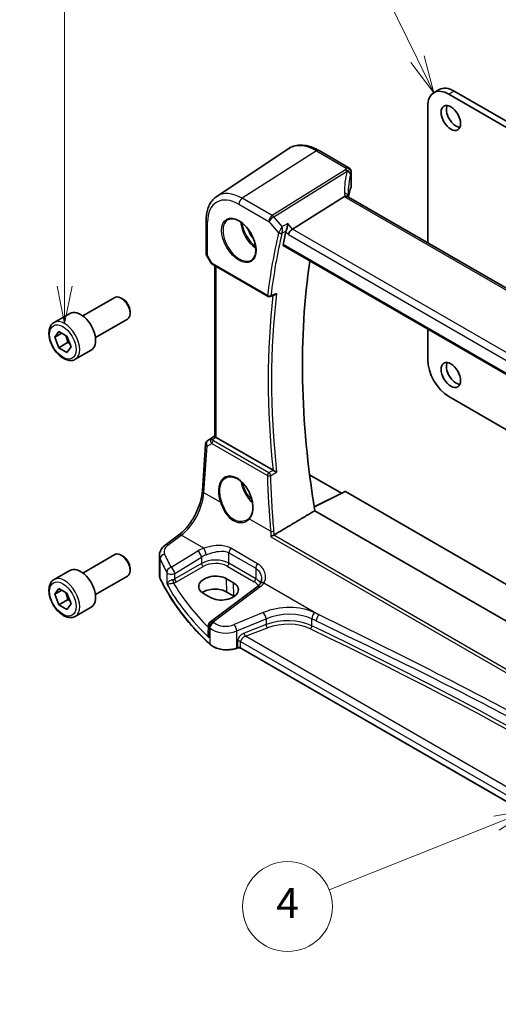
# Model space of a CAD drawing. Units: millimetres. Extents: x 89 to 6385, y 109 to 1233.
# Drawn here: x 697 to 793, y 369 to 566 of the extents above; entities that cross this region are included whole.
import ezdxf

# ---------------------------------------------------------------- set-up
doc = ezdxf.new("R2010")
doc.units = ezdxf.units.MM
for name, color, linetype, lineweight in [('Symbol (TK)', 100, 'Continuous', 18), ('Visible (ISO)', 7, 'Continuous', 35), ('Visible Narrow (ISO)', 7, 'Continuous', 25)]:
    doc.layers.add(name, color=color, linetype=linetype, lineweight=lineweight)
doc.styles.add('Note Text (TK2)', font='txt')

# ---------------------------------------------------------------- blocks, each defined once
blk = doc.blocks.new('バルーン1')
at = {"layer": 'Symbol (TK)', "color": 100}
for p, q in [((243.905, 157.546), (234.78, 176.171)), ((245.005, 155.301), (244.354, 157.766)), ((243.456, 157.326), (245.005, 155.301)), ((243.905, 157.546), (245.005, 155.301))]:
    blk.add_line(p, q, dxfattribs=at)
at = {"layer": 'Symbol (TK)'}
blk.add_circle((233.465, 178.855), 3, dxfattribs=at)
at = {"layer": 'Symbol (TK)', "color": 7, "insert": (233.465, 178.832), "char_height": 2, "attachment_point": 5, "style": 'Note Text (TK2)'}
blk.add_mtext('1', dxfattribs=at)
blk = doc.blocks.new('バルーン4')
at = {"layer": 'Symbol (TK)', "color": 100}
for p, q in [((220.372, 142.399), (220.372, 167.278)), ((219.872, 142.399), (220.372, 139.899)), ((220.372, 142.399), (220.372, 139.899)), ((220.372, 139.899), (220.872, 142.399))]:
    blk.add_line(p, q, dxfattribs=at)
at = {"layer": 'Symbol (TK)'}
blk.add_circle((220.372, 170.278), 3, dxfattribs=at)
at = {"layer": 'Symbol (TK)', "color": 7, "insert": (220.372, 170.272), "char_height": 2, "attachment_point": 5, "style": 'Note Text (TK2)'}
blk.add_mtext('6', dxfattribs=at)
blk = doc.blocks.new('バルーン6')
at = {"layer": 'Symbol (TK)', "color": 100}
for p, q in [((251.499, 107.497), (248.992, 107.035)), ((249.177, 106.571), (251.499, 107.497)), ((249.362, 106.106), (251.499, 107.497)), ((249.177, 106.571), (238.021, 102.118))]:
    blk.add_line(p, q, dxfattribs=at)
at = {"layer": 'Symbol (TK)'}
blk.add_circle((235.24, 101.009), 3, dxfattribs=at)
at = {"layer": 'Symbol (TK)', "color": 7, "insert": (235.24, 100.991), "char_height": 2, "attachment_point": 5, "style": 'Note Text (TK2)'}
blk.add_mtext('4', dxfattribs=at)

msp = doc.modelspace()

# ---------------------------------------------------------------- linework, layer by layer
at = {"layer": 'Visible (ISO)'}
for p, q in [((781.3472, 551.5444), (780.2865, 550.932)), ((938.2136, 461.1877), (783.2865, 550.6349)), ((939.2743, 461.8), (784.3472, 551.2472)), ((779.0439, 548.1854), (779.0439, 520.8722)), ((736.8179, 530.185), (751.0969, 539.6989)), ((763.2601, 535.9144), (757.3053, 539.3524)), ((763.7601, 535.0484), (763.7601, 532.2126)), ((751.9924, 523.6487), (762.4024, 530.1343)), ((898.4905, 451.9097), (763.1984, 530.0206)), ((734.7013, 525.4033), (734.7013, 518.7835)), ((750.1488, 520.3237), (887.7131, 440.9009)), ((734.8353, 518.2835), (735.6179, 516.9279)), ((736.0191, 516.5505), (747.099, 510.1535)), ((736.4135, 482.195), (736.4135, 516.3228)), ((747.5352, 510.1225), (748.4426, 510.4866)), ((710.0391, 506.2516), (716.4589, 509.958)), ((718.0559, 509.6339), (717.7089, 509.8342)), ((704.2636, 504.9378), (707.4456, 506.775)), ((719.4766, 507.1731), (719.4766, 506.7723)), ((712.5391, 501.9214), (718.9589, 505.6279)), ((704.4021, 501.9959), (705.2186, 503.1575)), ((705.8163, 502.8124), (704.4021, 501.9959)), ((705.2186, 503.1575), (706.8516, 502.2147)), ((779.0439, 503.6412), (779.0439, 497.4809)), ((705.2186, 499.8915), (704.4021, 501.9959)), ((706.9864, 500.9121), (705.2186, 499.8915)), ((706.8516, 502.2147), (707.6681, 500.1103)), ((706.8516, 498.9487), (705.2186, 499.8915)), ((707.6681, 500.1103), (706.8516, 498.9487)), ((708.5136, 497.5766), (711.6956, 499.4137)), ((783.2865, 490.1325), (889.4339, 428.8482)), ((735.0374, 481.3431), (736.4135, 482.2618)), ((748.0951, 475.3817), (736.7064, 481.957)), ((733.9573, 471.2876), (734.595, 480.5799)), ((755.4191, 474.4327), (761.7778, 470.7616)), ((762.4954, 471.12), (756.3352, 468.0434)), ((762.5918, 471.1081), (858.286, 415.859)), ((889.1798, 390.6604), (756.4574, 467.2877)), ((726.5128, 460.3976), (729.1787, 462.3912)), ((710.0391, 454.8123), (716.4589, 458.5187)), ((718.0559, 458.1946), (717.7089, 458.3949)), ((725.3411, 454.3967), (725.3411, 458.2975)), ((704.2636, 453.4985), (707.4456, 455.3357)), ((719.4766, 455.7338), (719.4766, 455.3331)), ((712.5391, 450.4822), (718.9589, 454.1886)), ((740.1929, 452.8554), (738.7786, 453.6719)), ((704.4021, 450.5566), (705.2186, 451.7182)), ((705.8163, 451.3731), (704.4021, 450.5566)), ((705.2186, 451.7182), (706.8516, 450.7754)), ((744.9212, 452.0613), (735.5761, 445.0728)), ((705.2186, 448.4522), (704.4021, 450.5566)), ((706.9864, 449.4728), (705.2186, 448.4522)), ((706.8516, 450.7754), (707.6681, 448.671)), ((734.165, 450.729), (735.5792, 449.9125)), ((740.2748, 450.1944), (738.8605, 451.0109)), ((706.8516, 447.5094), (705.2186, 448.4522)), ((707.6681, 448.671), (706.8516, 447.5094)), ((708.5136, 446.1373), (711.6956, 447.9744)), ((735.175, 444.272), (735.175, 442.8124)), ((740.9718, 439.7909), (740.8226, 439.7411)), ((865.0485, 368.5011), (741.6536, 439.7432))]:
    msp.add_line(p, q, dxfattribs=at)
for centre, radius, start, end in [((762.7601, 535.0484), 1, 0, 60), ((735.7013, 518.7835), 1, 180, 210), ((747.349, 510.5865), 0.5, 240, 291.866568), ((735.5927, 480.5114), 1, 123.72965, 176.07356), ((736.175, 444.272), 1, 126.78998, 180)]:
    msp.add_arc(centre, radius, start, end, dxfattribs=at)
for centre, major_axis, ratio, start_param, end_param in [((783.2865, 545.7359), (-3, 5.1962), 0.57735027, 5.49778714, 7.06858347), ((784.3472, 546.3482), (-3, 5.1962), 0.57735027, 5.49778714, 6.28318531), ((784.7361, 546.4911), (1.375, -2.3816), 0.57735027, 3.53755322, 5.88722474), ((783.1083, 529.5007), (19.9965, 0.6268), 0.59713441, 2.87307127, 3.04421449), ((762.7601, 532.1924), (-0.9998, -0.0313), 0.59713441, 2.87307127, 3.12287743), ((784.5715, 526.6409), (-19.5687, 11.3044), 0.77995516, 0.42332973, 0.44371317), ((865.7175, 425.0271), (-83.6343, 144.8589), 0.57735027, 0.55146881, 0.57336212), ((751.8627, 522.9509), (0.6441, 0.7798), 0.43116621, 0.91019597, 2.42863242), ((871.7279, 428.4972), (-83.2625, 144.2149), 0.57735027, 0.62561563, 0.99101756), ((717.7089, 507.793), (-1.25, 2.1651), 0.57735027, 3.14159265, 6.28318531), ((718.0559, 507.9933), (-1.0046, 1.7401), 0.57735027, 3.92699082, 5.49778714), ((709.5706, 503.0943), (-2.125, 3.6806), 0.57735027, 3.14159265, 6.28318531), ((783.2865, 495.0314), (3, -5.1962), 0.57735027, 3.92699082, 5.49778714), ((784.7361, 495.0519), (1.375, -2.3816), 0.57735027, 3.53755322, 5.88722474), ((737.4135, 482.4367), (-0.9987, -0.083), 0.6252357, 0.66468856, 0.73345339), ((762.5919, 470.9446), (-0.1001, 0.1734), 0.5766475, 5.49839613, 6.24832118), ((717.7089, 456.3537), (-1.25, 2.1651), 0.57735027, 3.14159265, 6.28318531), ((718.0559, 456.554), (-1.0046, 1.7401), 0.57735027, 3.92699082, 5.49778714), ((709.5706, 451.6551), (-2.125, 3.6806), 0.57735027, 3.14159265, 6.28318531), ((736.4718, 452.2004), (3.261, 0.1563), 0.60672803, 0.75632678, 3.89791944), ((736.476, 449.6342), (-3.3722, 0), 0.57735027, 3.92699082, 5.577744), ((737.886, 451.3839), (-3.261, -0.1563), 0.60672803, 0.75632678, 3.89791944), ((737.8902, 448.8177), (-3.3722, 0), 0.57735027, 3.89806051, 3.92699082)]:
    msp.add_ellipse(centre, major_axis=major_axis, ratio=ratio, start_param=start_param, end_param=end_param, dxfattribs=at)
for centre in [(783.6754, 545.8788), (783.6754, 494.4395)]:
    msp.add_ellipse(centre, major_axis=(-1.375, 2.3816), ratio=0.57735027, dxfattribs=at)
for points, knots in [([(757.3053, 539.3524), (756.8786, 539.5988), (756.4468, 539.8076), (755.5803, 540.1418), (755.1455, 540.2672), (754.281, 540.4255), (753.8512, 540.4584), (753.0092, 540.4215), (752.5969, 540.3516), (751.8112, 540.104), (751.4381, 539.9262), (751.0969, 539.6989)], [1.570796327, 1.570796327, 1.570796327, 1.570796327, 1.735289236, 1.735289236, 1.899782145, 1.899782145, 2.064275055, 2.064275055, 2.228767964, 2.228767964, 2.393260874, 2.393260874, 2.393260874, 2.393260874]), ([(736.8179, 530.185), (736.5339, 529.9957), (736.2743, 529.7693), (735.8147, 529.2567), (735.6145, 528.9707), (735.2753, 528.3535), (735.136, 528.0224), (734.9157, 527.3253), (734.8346, 526.9594), (734.7274, 526.2001), (734.7013, 525.8069), (734.7013, 525.4033)], [2.393260874, 2.393260874, 2.393260874, 2.393260874, 2.54292723, 2.54292723, 2.692593586, 2.692593586, 2.842259942, 2.842259942, 2.991926298, 2.991926298, 3.141592654, 3.141592654, 3.141592654, 3.141592654]), ([(763.1043, 530.0873), (763.0928, 530.0979), (763.0804, 530.108), (763.0042, 530.1621), (762.9239, 530.1907), (762.7352, 530.2126), (762.6288, 530.2052), (762.5165, 530.1803)], [-0.0841410976, -0.0841410976, -0.0841410976, -0.0841410976, -0.0762139606, -0.0762139606, -0.0382614641, -0.0382614641, 0, 0, 0, 0]), ([(763.1984, 530.0206), (763.1893, 530.0259), (763.1808, 530.031), (763.1648, 530.0411), (763.1575, 530.046), (763.1438, 530.0555), (763.1375, 530.0601), (763.1261, 530.0687), (763.121, 530.0729), (763.1118, 530.0805), (763.1078, 530.0841), (763.1043, 530.0873)], [0, 0, 0, 0, 0.043586558, 0.043586558, 0.087173116, 0.087173116, 0.130759674, 0.130759674, 0.174346232, 0.174346232, 0.21793279, 0.21793279, 0.21793279, 0.21793279]), ([(763.1607, 530.044), (763.153, 530.0671), (763.1463, 530.0897), (763.1345, 530.135), (763.1295, 530.1577), (763.1215, 530.2012), (763.1185, 530.222), (763.1144, 530.2618), (763.1132, 530.2806), (763.1128, 530.2984)], [-1.218444244, -1.218444244, -1.218444244, -1.218444244, -1.148242852, -1.148242852, -1.073260176, -1.073260176, -0.9982775, -0.9982775, -0.923294824, -0.923294824, -0.923294824, -0.923294824]), ([(739.1065, 525.5433), (739.3622, 525.6767), (739.663, 525.735), (740.3109, 525.6865), (740.6515, 525.5911), (741.3426, 525.2623), (741.6921, 525.0334), (742.3709, 524.4619), (742.7001, 524.1195), (743.3039, 523.3543), (743.5782, 522.9314), (744.0425, 522.0492), (744.2323, 521.59), (744.5078, 520.6842), (744.5937, 520.2378), (744.655, 519.4055), (744.6308, 519.0197), (744.4805, 518.3456), (744.3541, 518.0586), (744.0707, 517.6749), (743.934, 517.5466), (743.7799, 517.4487)], [3.95168604, 3.95168604, 3.95168604, 3.95168604, 4.30202145, 4.30202145, 4.6246083, 4.6246083, 4.93757234, 4.93757234, 5.25097983, 5.25097983, 5.56555189, 5.56555189, 5.88041447, 5.88041447, 6.19456055, 6.19456055, 6.50744561, 6.50744561, 6.82216596, 6.82216596, 7.04388825, 7.04388825, 7.04388825, 7.04388825]), ([(751.053, 524.7334), (751.0528, 524.7318), (751.0526, 524.7301), (751.0367, 524.6022), (751.0155, 524.4651), (750.9646, 524.1873), (750.9351, 524.0453), (750.87, 523.7718), (750.8348, 523.6392), (750.7671, 523.4172), (750.736, 523.3257), (750.7046, 523.2463)], [-0.000608789, -0.000608789, -0.000608789, -0.000608789, 0, 0, 0.046293821, 0.046293821, 0.090293671, 0.090293671, 0.131124183, 0.131124183, 0.163140509, 0.163140509, 0.163140509, 0.163140509]), ([(750.1488, 520.3237), (750.1475, 520.3245), (750.1462, 520.3253), (750.1179, 520.343), (750.0976, 520.3709), (750.0795, 520.4416), (750.0805, 520.4837), (750.0895, 520.527)], [0.0368494028, 0.0368494028, 0.0368494028, 0.0368494028, 0.0377643928, 0.0377643928, 0.0568608511, 0.0568608511, 0.0750184286, 0.0750184286, 0.0750184286, 0.0750184286]), ([(735.6179, 516.9279), (735.6393, 516.8908), (735.6626, 516.8574), (735.7114, 516.7961), (735.7368, 516.7682), (735.7894, 516.7163), (735.8164, 516.6923), (735.872, 516.6473), (735.9005, 516.6263), (735.9588, 516.5867), (735.9886, 516.5681), (736.0191, 516.5505)], [0.83221459, 0.83221459, 0.83221459, 0.83221459, 0.955310532, 0.955310532, 1.078406474, 1.078406474, 1.201502415, 1.201502415, 1.324598357, 1.324598357, 1.447694299, 1.447694299, 1.447694299, 1.447694299]), ([(748.4426, 510.4866), (748.5009, 510.51), (748.5577, 510.5426), (748.6828, 510.6336), (748.7493, 510.6978), (748.8076, 510.7699), (748.8085, 510.7711), (748.8094, 510.7722)], [-0.0475940981, -0.0475940981, -0.0475940981, -0.0475940981, -0.0274342219, -0.0274342219, 0, 0, 0.000430386, 0.000430386, 0.000430386, 0.000430386]), ([(708.5136, 497.5766), (708.2839, 497.444), (708.0241, 497.3654), (707.4641, 497.3161), (707.1628, 497.3541), (706.5246, 497.5454), (706.1875, 497.7142), (705.5266, 498.1661), (705.2037, 498.4537), (704.6122, 499.11), (704.3435, 499.4782), (703.8832, 500.259), (703.6913, 500.6713), (703.4015, 501.5048), (703.304, 501.9259), (703.2185, 502.7421), (703.231, 503.1371), (703.3806, 503.8529), (703.5148, 504.1771), (703.8649, 504.6464), (704.0507, 504.8149), (704.2636, 504.9378)], [2.35619449, 2.35619449, 2.35619449, 2.35619449, 2.61880307, 2.61880307, 2.90563775, 2.90563775, 3.23346794, 3.23346794, 3.57366566, 3.57366566, 3.91120647, 3.91120647, 4.24701158, 4.24701158, 4.58425727, 4.58425727, 4.9244062, 4.9244062, 5.25437845, 5.25437845, 5.49778714, 5.49778714, 5.49778714, 5.49778714]), ([(736.4143, 482.1945), (736.4144, 482.1862), (736.4192, 482.176), (736.4487, 482.1408), (736.488, 482.1072), (736.5803, 482.0401), (736.6181, 482.0139), (736.6594, 481.9862)], [0.0865379487, 0.0865379487, 0.0865379487, 0.0865379487, 0.1055832616, 0.1055832616, 0.1404320609, 0.1404320609, 0.1588022722, 0.1588022722, 0.1588022722, 0.1588022722]), ([(748.8094, 475.0211), (748.8085, 475.0216), (748.8076, 475.022), (748.7585, 475.0461), (748.7039, 475.0731), (748.5891, 475.1302), (748.5285, 475.1605), (748.4071, 475.2216), (748.346, 475.2525), (748.2389, 475.3071), (748.1931, 475.3305), (748.1378, 475.359), (748.1252, 475.3655), (748.1132, 475.3718)], [-0.0860083534, -0.0860083534, -0.0860083534, -0.0860083534, -0.0855815663, -0.0855815663, -0.0627358893, -0.0627358893, -0.041024355, -0.041024355, -0.0207665707, -0.0207665707, -0.0048928846, -0.0048928846, 0, 0, 0, 0]), ([(738.6981, 473.891), (738.8377, 473.9638), (738.9867, 474.0172), (739.2991, 474.0835), (739.4623, 474.097), (739.7961, 474.0835), (739.9664, 474.058), (740.3102, 473.9695), (740.4836, 473.9075), (740.8308, 473.7486), (741.0045, 473.6522), (741.3487, 473.4268), (741.5193, 473.298), (741.8531, 473.0107), (742.0165, 472.8522), (742.3318, 472.5092), (742.4838, 472.3246), (742.7723, 471.9339), (742.9088, 471.7277), (743.1626, 471.299), (743.28, 471.0764), (743.4922, 470.6206), (743.5871, 470.3874), (743.752, 469.9165), (743.8219, 469.6788), (743.9349, 469.2054), (743.978, 468.9697), (744.0364, 468.5066), (744.0517, 468.2791), (744.0545, 467.8387), (744.0419, 467.6256), (743.9898, 467.2192), (743.9502, 467.0259), (743.8453, 466.6634), (743.7799, 466.4943), (743.6541, 466.2413), (743.6004, 466.1487), (743.4846, 465.9762), (743.4223, 465.8962), (743.3563, 465.8227)], [-0.75859894, -0.75859894, -0.75859894, -0.75859894, -0.58713658, -0.58713658, -0.41819553, -0.41819553, -0.25492275, -0.25492275, -0.09583381, -0.09583381, 0.06123601, 0.06123601, 0.21764494, 0.21764494, 0.37405394, 0.37405394, 0.53072918, 0.53072918, 0.6877404, 0.6877404, 0.84506213, 0.84506213, 1.00262001, 1.00262001, 1.16031274, 1.16031274, 1.31802951, 1.31802951, 1.47567904, 1.47567904, 1.63325101, 1.63325101, 1.79094139, 1.79094139, 1.94937641, 1.94937641, 2.05042976, 2.05042976, 2.15148311, 2.15148311, 2.15148311, 2.15148311]), ([(729.1787, 462.3912), (729.6481, 462.7423), (730.1237, 463.1795), (731.0354, 464.1906), (731.4715, 464.7641), (732.2624, 465.9974), (732.6171, 466.6571), (733.2136, 468.0042), (733.4554, 468.6916), (733.8066, 470.0317), (733.9158, 470.6842), (733.9573, 471.2876)], [-1.48352986, -1.48352986, -1.48352986, -1.48352986, -1.20427718, -1.20427718, -0.9250245, -0.9250245, -0.64577182, -0.64577182, -0.36651914, -0.36651914, -0.08726646, -0.08726646, -0.08726646, -0.08726646]), ([(743.3563, 465.8227), (743.3332, 465.7971), (743.3093, 465.772), (743.2598, 465.7229), (743.2343, 465.699), (743.1817, 465.6523), (743.1546, 465.6295), (743.0991, 465.5854), (743.0705, 465.5639), (743.0121, 465.5223), (742.9822, 465.5022), (742.9517, 465.4828)], [0, 0, 0, 0, 0.0175395925, 0.0175395925, 0.0350791851, 0.0350791851, 0.0526187776, 0.0526187776, 0.0701583701, 0.0701583701, 0.0876979627, 0.0876979627, 0.0876979627, 0.0876979627]), ([(747.6383, 462.0691), (747.6391, 462.0696), (747.6399, 462.0702), (747.6812, 462.0992), (747.7276, 462.1295), (747.8273, 462.1907), (747.8806, 462.2217), (747.9939, 462.2841), (748.0541, 462.3154), (748.1537, 462.3636), (748.1926, 462.3815), (748.2299, 462.3974)], [-0.0827624405, -0.0827624405, -0.0827624405, -0.0827624405, -0.0823635026, -0.0823635026, -0.0618761886, -0.0618761886, -0.042105635, -0.042105635, -0.0219820367, -0.0219820367, -0.0088271867, -0.0088271867, -0.0088271867, -0.0088271867]), ([(725.3411, 458.2975), (725.3411, 458.4674), (725.3612, 458.6368), (725.4374, 458.9646), (725.4934, 459.123), (725.6345, 459.4237), (725.7196, 459.5659), (725.9123, 459.8328), (726.0201, 459.9576), (726.2537, 460.1901), (726.3795, 460.2979), (726.5128, 460.3976)], [0.785398163, 0.785398163, 0.785398163, 0.785398163, 0.932005821, 0.932005821, 1.078613478, 1.078613478, 1.225221135, 1.225221135, 1.371828792, 1.371828792, 1.518436449, 1.518436449, 1.518436449, 1.518436449]), ([(708.5136, 446.1373), (708.2839, 446.0047), (708.0241, 445.9262), (707.4641, 445.8768), (707.1628, 445.9148), (706.5246, 446.1061), (706.1875, 446.2749), (705.5266, 446.7268), (705.2037, 447.0144), (704.6122, 447.6708), (704.3435, 448.0389), (703.8832, 448.8198), (703.6913, 449.232), (703.4015, 450.0655), (703.304, 450.4866), (703.2185, 451.3028), (703.231, 451.6978), (703.3806, 452.4136), (703.5148, 452.7378), (703.8649, 453.2071), (704.0507, 453.3756), (704.2636, 453.4985)], [2.35619449, 2.35619449, 2.35619449, 2.35619449, 2.61880307, 2.61880307, 2.90563775, 2.90563775, 3.23346794, 3.23346794, 3.57366566, 3.57366566, 3.91120647, 3.91120647, 4.24701158, 4.24701158, 4.58425727, 4.58425727, 4.9244062, 4.9244062, 5.25437845, 5.25437845, 5.49778714, 5.49778714, 5.49778714, 5.49778714]), ([(725.3411, 454.3967), (725.3411, 454.3518), (725.3432, 454.3069), (725.3514, 454.2173), (725.3576, 454.1727), (725.374, 454.0838), (725.3842, 454.0396), (725.4086, 453.9518), (725.4228, 453.9082), (725.455, 453.8218), (725.473, 453.7791), (725.4929, 453.7368)], [3.926990817, 3.926990817, 3.926990817, 3.926990817, 3.98000988, 3.98000988, 4.033028943, 4.033028943, 4.086048007, 4.086048007, 4.13906707, 4.13906707, 4.192086133, 4.192086133, 4.192086133, 4.192086133]), ([(735.503, 440.5195), (734.6168, 441.3367), (733.772, 442.1691), (732.1685, 443.8615), (731.4097, 444.7215), (729.9808, 446.4662), (729.3107, 447.3508), (728.0615, 449.1419), (727.4824, 450.0482), (726.4174, 451.8794), (725.9314, 452.8042), (725.4929, 453.7368)], [1.796767008, 1.796767008, 1.796767008, 1.796767008, 1.855633441, 1.855633441, 1.914499874, 1.914499874, 1.973366308, 1.973366308, 2.032232741, 2.032232741, 2.091099174, 2.091099174, 2.091099174, 2.091099174]), ([(745.8044, 453.6027), (745.8044, 453.5285), (745.8001, 453.4554), (745.7832, 453.3123), (745.7706, 453.2424), (745.7377, 453.1072), (745.7173, 453.0419), (745.6693, 452.9165), (745.6417, 452.8564), (745.5795, 452.742), (745.5451, 452.6877), (745.5072, 452.6362)], [0.398728594, 0.398728594, 0.398728594, 0.398728594, 0.444125058, 0.444125058, 0.489521522, 0.489521522, 0.534917987, 0.534917987, 0.580314451, 0.580314451, 0.625710915, 0.625710915, 0.625710915, 0.625710915]), ([(745.5072, 452.6362), (745.4793, 452.5982), (745.4492, 452.56), (745.3844, 452.483), (745.3498, 452.4444), (745.2761, 452.3671), (745.237, 452.3284), (745.1543, 452.2513), (745.1107, 452.2129), (745.0192, 452.1366), (744.9712, 452.0987), (744.9212, 452.0613)], [1.232531113, 1.232531113, 1.232531113, 1.232531113, 1.28971218, 1.28971218, 1.346893248, 1.346893248, 1.404074315, 1.404074315, 1.461255382, 1.461255382, 1.518436449, 1.518436449, 1.518436449, 1.518436449]), ([(735.503, 440.5195), (735.7261, 440.3138), (735.9995, 440.1321), (736.6216, 439.8269), (736.9703, 439.7035), (737.7129, 439.5235), (738.1067, 439.467), (738.905, 439.4253), (739.3094, 439.44), (740.0931, 439.5396), (740.4724, 439.6244), (740.8226, 439.7411)], [4.4864183, 4.4864183, 4.4864183, 4.4864183, 4.79341182, 4.79341182, 5.10040535, 5.10040535, 5.40739887, 5.40739887, 5.7143924, 5.7143924, 6.02138592, 6.02138592, 6.02138592, 6.02138592]), ([(740.9718, 439.7909), (741.0133, 439.8047), (741.0594, 439.8158), (741.1566, 439.8308), (741.2076, 439.8348), (741.3096, 439.8348), (741.3606, 439.8308), (741.4578, 439.8158), (741.5039, 439.8047), (741.5868, 439.7771), (741.6235, 439.7606), (741.6536, 439.7432)], [3.40339204, 3.40339204, 3.40339204, 3.40339204, 3.66519143, 3.66519143, 3.92699082, 3.92699082, 4.1887902, 4.1887902, 4.45058959, 4.45058959, 4.71238898, 4.71238898, 4.71238898, 4.71238898])]:
    msp.add_open_spline(points, degree=3, knots=knots, dxfattribs=at)
for points, degree in [([(762.5165, 530.1803), (762.4748, 530.1711), (762.4366, 530.1557), (762.4024, 530.1343)], 3), ([(750.7046, 523.2463), (750.6861, 523.1994), (750.672, 523.1544), (750.6622, 523.1124)], 3), ([(748.0951, 475.3817), (748.1009, 475.3784), (748.1069, 475.3751), (748.1132, 475.3718)], 3), ([(748.3021, 462.4339), (752.3886, 464.8669), (756.4574, 467.2877)], 2), ([(748.2299, 462.3974), (748.2554, 462.4083), (748.2795, 462.4205), (748.3021, 462.4339)], 3)]:
    msp.add_open_spline(points, degree=degree, dxfattribs=at)
for points, weights in [([(706.5481, 502.3899), (706.8632, 501.7602), (706.9864, 500.9121)], [1.06693608051, 1.10573231101, 1]), ([(706.9864, 500.9121), (707.2204, 500.8375), (707.4163, 500.7592)], [1, 1.0307196426, 1.04923898582]), ([(706.5481, 450.9506), (706.8632, 450.321), (706.9864, 449.4728)], [1.06693608051, 1.10573231101, 1]), ([(706.9864, 449.4728), (707.2204, 449.3983), (707.4163, 449.32)], [1, 1.0307196426, 1.04923898582])]:
    msp.add_rational_spline(points, weights, degree=2, dxfattribs=at)
at = {"layer": 'Visible Narrow (ISO)'}
for p, q in [((784.3472, 551.2472), (783.2865, 550.6349)), ((756.7683, 539.2804), (741.9191, 529.8086)), ((756.7683, 539.2804), (762.7231, 535.8424)), ((762.5791, 535.4727), (747.9234, 526.342)), ((748.2392, 526.0736), (762.8949, 535.2043)), ((763.7291, 534.9057), (763.7291, 532.0643)), ((741.249, 528.6063), (747.2533, 525.1397)), ((747.9234, 526.342), (741.9191, 529.8086)), ((762.6614, 529.9486), (897.9535, 451.8377)), ((734.9942, 518.3752), (734.9942, 524.9951)), ((747.2533, 525.1397), (749.2055, 522.8856)), ((749.8938, 524.163), (748.2392, 526.0736)), ((751.9924, 523.6487), (751.053, 524.7334)), ((750.6622, 523.1124), (751.1556, 522.5427)), ((751.1556, 522.5427), (887.4251, 443.8675)), ((888.1164, 445.0574), (751.9924, 523.6487)), ((887.6804, 441.0889), (750.0895, 520.527)), ((734.9942, 518.3752), (734.8353, 518.2835)), ((735.9155, 516.7794), (734.9942, 518.3752)), ((746.9955, 510.3824), (735.9155, 516.7794)), ((736.7064, 481.957), (736.7064, 516.1537)), ((735.0564, 481.3549), (736.4135, 482.261)), ((735.6989, 481.7303), (735.0564, 481.3549)), ((736.4135, 482.2032), (735.6989, 481.7303)), ((735.9531, 481.5187), (736.6594, 481.9862)), ((747.2801, 474.8812), (736.1717, 481.2946)), ((734.2505, 470.8835), (734.8883, 480.1759)), ((734.8883, 480.1759), (735.8503, 480.738)), ((735.8503, 480.738), (746.9587, 474.3245)), ((756.3441, 467.9879), (762.5918, 471.1081)), ((737.564, 468.9705), (734.2505, 470.8835)), ((747.6024, 463.1748), (743.364, 465.6218)), ((727.0501, 460.3746), (729.7159, 462.3682)), ((734.2172, 459.7694), (729.7159, 462.3682)), ((747.6383, 462.0691), (887.1717, 381.5094)), ((887.1826, 382.173), (748.2299, 462.3974)), ((733.0334, 459.2119), (727.6922, 455.9225)), ((745.0003, 456.6794), (739.6367, 459.7761)), ((725.4809, 453.7916), (725.4809, 457.658)), ((728.423, 454.7157), (733.7642, 458.005)), ((733.7642, 458.005), (733.7642, 456.7194)), ((739.2691, 458.8477), (744.6328, 455.751)), ((739.2691, 456.7781), (739.2691, 458.8477)), ((733.7642, 456.7194), (728.423, 453.6357)), ((728.7761, 453.0242), (734.1172, 456.1079)), ((738.9341, 456.177), (744.2977, 453.0803)), ((744.6328, 453.6814), (739.2691, 456.7781)), ((744.6328, 455.751), (744.6328, 453.6814)), ((726.8044, 454.9636), (726.8044, 452.6605)), ((728.423, 453.6357), (728.423, 454.7157)), ((738.8605, 451.0109), (738.7786, 453.6719)), ((736.1133, 445.0498), (745.4584, 452.0383)), ((740.2748, 450.1944), (740.1929, 452.8554)), ((746.2512, 452.8215), (757.3151, 446.4338)), ((746.1452, 446.902), (740.2977, 444.4869)), ((740.8593, 443.2091), (746.7069, 445.6242)), ((746.7069, 445.6242), (746.7069, 444.4783)), ((755.854, 444.2508), (755.854, 445.6342)), ((735.3257, 441.858), (735.3257, 443.9671)), ((735.4691, 443.8301), (735.4691, 440.6053)), ((746.7069, 444.4783), (742.2831, 442.7926)), ((742.5516, 442.1455), (746.9754, 443.8313)), ((740.8593, 439.8309), (740.8593, 443.2091)), ((865.4249, 371.2046), (742.5516, 442.1455)), ((741.0086, 439.8806), (740.8593, 439.8309)), ((741.0086, 441.1447), (741.0086, 439.8806)), ((741.6121, 441.0988), (865.0485, 369.8328)), ((741.6121, 439.8347), (741.6121, 441.0988)), ((865.0485, 368.5687), (741.6121, 439.8347))]:
    msp.add_line(p, q, dxfattribs=at)
for centre, major_axis, ratio, start_param, end_param in [((756.7683, 530.344), (-5.4724, 9.4785), 0.57735027, 5.49778714, 6.32025169), ((756.8053, 538.4864), (0.5, 0.866), 0.57735027, 0, 0.83775804), ((762.7601, 535.0484), (0.5, 0.866), 0.57735027, 0, 0.83775804), ((783.3871, 525.8514), (-18.1029, 14.1911), 0.75001748, 0.31115287, 0.55275421), ((783.0713, 533.3037), (20.9911, 1.006), 0.60672809, 2.86271693, 2.89216311), ((762.6161, 534.6786), (0.9395, -0.3425), 0.77044377, 0.28374236, 1.88256555), ((762.6161, 534.6786), (0.5288, -0.8488), 0.53916863, 1.87411749, 2.33711808), ((762.7601, 535.0484), (0.9237, -0.383), 0.76435637, 0.31840008, 1.91590925), ((762.6161, 534.6786), (0.9664, -0.2569), 0.5848899, 0.22184704, 1.43596718), ((783.1083, 525.3258), (-16.9036, 14.3147), 0.7467598, 0.34353501, 0.56389498), ((783.1083, 532.5096), (-19.9906, -1.0088), 0.60814577, 6.0026992, 6.03214538), ((762.7601, 535.0484), (1, 0), 0.57735027, 6.03337915, 6.28318531), ((741.9191, 521.7707), (-4.9221, 8.5254), 0.57735027, 5.49778714, 6.32025169), ((762.113, 530.275), (0.9997, 0.0235), 0.54240086, 0, 1.27548062), ((764.3914, 530.3292), (-1.7241, 1.3515), 0.75001748, 0.55275421, 0.88717284), ((764.0756, 530.8507), (1.9992, 0.0958), 0.60672809, 3.69229389, 3.89792125), ((762.6984, 529.1546), (0.5, 0.866), 0.57735027, 0, 0.83775804), ((741.249, 521.3839), (-4.4228, 7.6606), 0.57735027, 5.49778714, 7.06858347), ((741.9561, 529.0146), (-0.5, -0.866), 0.57735027, 3.97935069, 5.49778714), ((747.9605, 525.548), (-0.5, -0.866), 0.57735027, 3.97935069, 5.49778714), ((747.9605, 525.548), (-0.5288, 0.8488), 0.53916863, 5.01571015, 5.47871073), ((735.7013, 525.4033), (-1, 0), 0.57735027, 0, 0.78539816), ((741.3855, 521.4627), (2.3374, -4.0485), 0.57735027, 3.11689743, 6.30788053), ((744.7895, 523.428), (2.2534, -3.903), 0.57735027, 3.97951703, 5.44526094), ((744.926, 523.5068), (-2.1534, 3.7299), 0.57735027, 0.89900688, 2.24258578), ((747.9605, 525.548), (0.7559, 0.6547), 0.25819889, 0.98263389, 2.50107034), ((744.926, 523.5068), (1.4804, -2.5641), 0.57735027, 4.28980414, 5.13497382), ((864.6568, 424.4147), (83.929, -145.3693), 0.57735027, 3.69272134, 3.79501231), ((864.9795, 424.601), (-83.68, 144.938), 0.57735027, 0.55112868, 0.65341965), ((749.559, 523.0897), (-0.4868, 0.1142), 0.69560122, 0.93336961, 2.41689947), ((749.5803, 523.1567), (-0.4651, 0.1836), 0.59048279, 1.06671142, 2.5109761), ((735.7013, 518.7835), (-1, 0), 0.57735027, 0, 0.78539816), ((736.6535, 517.1341), (1.0509, 0.1639), 0.32934228, 3.26824191, 3.88372162), ((736.2691, 516.9836), (-0.25, -0.433), 0.57735027, 5.49778714, 6.28318531), ((747.349, 510.5865), (-0.4963, 0.0611), 0.64830614, 0.86069333, 2.3442232), ((747.349, 510.5865), (-0.25, -0.433), 0.57735027, 5.49778714, 6.28318531), ((866.0402, 425.2134), (-83.6144, 144.8243), 0.57735027, 0.65410504, 0.91669129), ((865.7175, 425.0271), (83.8634, -145.2557), 0.57735027, 3.79964109, 4.05552911), ((747.349, 510.5865), (0.1862, -0.464), 0.57970454, 0, 0.73230794), ((706.3886, 501.2572), (2.125, -3.6806), 0.57735027, 0, 3.14159265), ((735.5927, 480.5114), (-0.5045, 0.8634), 0.77915995, 0.0482238, 1.50509308), ((735.5927, 480.5114), (-0.5553, 0.8317), 0.59411967, 6.24561175, 6.28318531), ((736.2352, 480.8868), (0.5198, -0.8544), 0.50513422, 3.18085107, 3.9649682), ((735.9839, 481.1298), (-0.4703, -0.1699), 0.7690198, 4.50458337, 5.47191268), ((736.6218, 481.1127), (-1.0163, 0.4436), 0.68018995, 0.37155991, 1.04431206), ((736.2352, 480.8868), (-0.5406, 0.8414), 0.14285003, 5.46568625, 6.24980338), ((736.2025, 480.9057), (-0.25, -0.433), 0.57735027, 4.01425728, 5.41052068), ((736.591, 481.5016), (-0.6478, 0.1178), 0.51534664, 0.29110912, 0.96386127), ((735.5927, 480.5114), (-0.9977, 0.0685), 0.52219131, 0, 0.82332442), ((747.3109, 474.4923), (-0.25, -0.433), 0.57735027, 4.01425728, 5.41052068), ((747.3109, 474.4923), (-0.2538, 0.4308), 0.47935889, 4.05771812, 5.48985587), ((740.6305, 469.5895), (-2.0965, 4.4461), 0.62523539, 3.3982541, 7.70122033), ((744.7895, 471.9887), (2.2534, -3.903), 0.57735027, 4.09502006, 5.24286169), ((747.3109, 474.4923), (0.4998, 0.0147), 0.44943581, 3.91723131, 5.38961713), ((865.9102, 424.1258), (71.6722, -152.0027), 0.6252338, 4.10337864, 4.17672463), ((734.9549, 471.2191), (-0.9977, 0.0685), 0.52219131, 0, 0.82332442), ((744.926, 472.0675), (-2.1534, 3.7299), 0.57735027, 1.03988383, 2.01257157), ((729.2812, 468.1859), (3.4331, 6.6751), 0.5421547, 3.98791397, 5.38417738), ((737.7049, 469.0376), (-0.1882, -0.0676), 0.12342101, 0.68192879, 2.16989366), ((743.5049, 465.6889), (-0.1487, 0.1338), 0.75519772, 0, 1.26696077), ((747.9546, 463.3426), (-0.4982, -0.0426), 0.40166752, 0.75184876, 2.21793352), ((729.7775, 461.5904), (-0.5989, 0.8008), 0.55422158, 5.4329486, 6.28318531), ((729.2795, 459.2268), (-2.996, -0.2491), 0.6252357, 5.49820225, 6.49633585), ((727.1117, 459.5968), (-0.5989, 0.8008), 0.55422158, 5.4329486, 6.28318531), ((736.3791, 457.0479), (-4.9933, -0.4152), 0.6252357, 5.10757716, 5.39348249), ((733.095, 458.4341), (-0.5244, 0.8515), 0.49401856, 3.91402987, 5.4802648), ((734.2788, 458.9916), (-0.3317, 0.9434), 0.30435455, 4.02498235, 5.56685191), ((739.9762, 459.2559), (0.5, 0.866), 0.57735027, 1.2862632, 2.35619449), ((729.3411, 458.449), (3.9972, 0.2433), 0.61381849, 3.10424614, 3.36934145), ((726.4459, 457.8093), (-0.9146, -0.4043), 0.7621423, 4.45132509, 5.94642684), ((807.5116, 475.7221), (84.8885, 6.9678), 0.624708, 3.35545563, 3.40952759), ((807.45, 476.4999), (-83.8867, -6.9756), 0.6252357, 0.21315054, 0.2672225), ((736.4407, 456.2701), (3.9908, 0.4253), 0.63620919, 1.95023717, 2.2361425), ((736.4407, 454.9954), (-3.9987, -0.1665), 0.60316074, 3.90187964, 5.42031609), ((727.7539, 455.1447), (-0.8796, -0.4756), 0.75197366, 4.39115276, 5.8840167), ((727.7539, 455.1447), (-0.5244, 0.8515), 0.49401856, 3.91402987, 5.4802648), ((734.0987, 456.5049), (-0.25, 0.433), 0.51542127, 0.78676769, 2.35482496), ((736.4592, 454.5984), (3.4985, 0.1677), 0.60672809, 0.75632859, 2.27476504), ((738.9156, 456.574), (0.25, 0.433), 0.57735027, 3.97935069, 5.49778714), ((745.3399, 456.1592), (0.5, 0.866), 0.57735027, 1.2862632, 2.35619449), ((706.3886, 449.8179), (2.125, -3.6806), 0.57735027, 0, 3.14159265), ((729.3411, 454.3967), (-4, 0), 0.57735027, 0, 0.26509532), ((725.6739, 453.8219), (-0.181, -0.0851), 0.78797434, 5.92834304, 6.28318531), ((807.5116, 466.6493), (-85, 0), 0.57735027, 0.26509532, 0.55942748), ((727.7539, 455.1447), (-1, 0), 0.57735027, 0.31916727, 2.30383461), ((727.7539, 454.0681), (-0.9989, -0.0739), 0.62065278, 1.80582183, 2.25795097), ((728.1697, 453.205), (-0.1007, 0.4898), 0.19965854, 0.92831746, 2.47381397), ((728.7576, 453.4212), (-0.25, 0.433), 0.51542127, 0.78676769, 2.35482496), ((744.2792, 453.4773), (0.25, 0.433), 0.57735027, 3.97935069, 5.49778714), ((741.8044, 451.8987), (-3.9987, -0.1665), 0.60316074, 3.44167951, 3.90187964), ((807.5116, 471.2698), (84.965, 4.0214), 0.60639374, 3.43206702, 3.66914069), ((727.7724, 453.6711), (1.4994, 0.0719), 0.60672809, 4.96422856, 5.4163577), ((807.4746, 472.0638), (-83.9645, -4.024), 0.60672809, 0.30752255, 0.50506394), ((741.8229, 451.5017), (3.4985, 0.1677), 0.60672809, 0.28171493, 0.75632859), ((745.5201, 451.2605), (-0.5989, 0.8008), 0.55422158, 5.4329486, 6.28318531), ((741.7427, 453.9512), (-4.9933, -0.4152), 0.6252357, 2.35660959, 2.64251493), ((746.3128, 452.0437), (-0.8056, 0.5924), 0.68624483, 5.24809363, 6.28318531), ((750.6452, 442.2356), (-8.9879, -0.7474), 0.6252357, 3.9615191, 5.18404298), ((746.2069, 446.1242), (-0.3817, 0.9243), 0.35818112, 4.0008468, 5.54908364), ((750.7069, 441.4578), (7.9858, 0.7564), 0.63078087, 0.81219877, 2.03472266), ((750.7069, 440.3952), (-7.9971, -0.358), 0.6049485, 3.98638551, 5.2089094), ((756.4974, 446.0761), (0.4307, 0.9025), 0.52967731, 0.82923139, 2.31308815), ((164.2751, -26.2589), (918.221, 76.446), 0.62528443, 0.81861192, 0.81986045), ((164.2134, -25.4811), (-919.2228, -76.4381), 0.6252357, 3.96027057, 3.9615191), ((757.3767, 445.656), (0.4316, 0.902), 0.53039488, 0.82980919, 2.31365658), ((736.175, 444.272), (-1, 0), 0.57735027, 0, 0.55624095), ((736.175, 444.272), (0.6923, 0.7216), 0.68179767, 1.02556477, 2.51138152), ((807.5116, 475.7221), (84.8885, 6.9678), 0.624708, 3.64660127, 3.6497878), ((736.3167, 444.1365), (0.6896, 0.7242), 0.6805811, 1.02302302, 2.50877689), ((738.8593, 445.2646), (3.9972, 0.2433), 0.61381849, 3.66367362, 5.19864124), ((736.175, 444.272), (-0.5989, 0.8008), 0.55422158, 5.4329486, 6.28318531), ((807.45, 476.4999), (-83.8867, -6.9756), 0.6252357, 0.50429618, 0.50748271), ((738.7977, 446.0424), (-2.996, -0.2491), 0.6252357, 0.50748271, 2.04245033), ((740.3593, 443.7091), (-0.3817, 0.9243), 0.35818112, 4.0008468, 5.54908364), ((746.9569, 444.2283), (0.178, -0.4672), 0.37853694, 4.01101393, 5.5682643), ((750.7254, 439.9982), (7.4968, 0.3593), 0.60672809, 0.84280165, 2.06532553), ((755.5323, 444.0298), (-0.2165, -0.4507), 0.52793778, 0.79584603, 2.31447829), ((164.2936, -1.7086), (918.5761, 44.0232), 0.60672809, 0.66985554, 0.84280165), ((164.2751, -1.3116), (-919.0764, -44.0219), 0.60671264, 3.81146562, 3.98441173), ((742.3534, 441.5929), (-1.1336, -1.0369), 0.69790167, 4.19661007, 5.71504652), ((742.6034, 441.3429), (0.9101, 0.5478), 0.71730704, 1.21556337, 2.73399982), ((742.5331, 442.5426), (0.178, -0.4672), 0.37853694, 4.01101393, 5.5682643), ((735.6386, 440.6665), (-0.1356, -0.147), 0.6920291, 5.63934853, 6.28318531), ((738.8593, 441.8309), (-4, 0), 0.57735027, 0.55942748, 2.0943951), ((740.7593, 439.9309), (0.0632, -0.1897), 0.40824829, 0, 0.88607712), ((740.9086, 439.9806), (0.0632, -0.1897), 0.40824829, 0, 0.88607712), ((741.2586, 440.8947), (0.5, 0), 0.57735027, 0.78539816, 2.0943951), ((741.2586, 439.6306), (-0.5, 0), 0.57735027, 3.92699082, 5.23598776), ((741.7536, 439.9164), (-0.1, -0.1732), 0.57735027, 5.49778714, 6.28318531)]:
    msp.add_ellipse(centre, major_axis=major_axis, ratio=ratio, start_param=start_param, end_param=end_param, dxfattribs=at)
for centre, major_axis in [((741.249, 521.3839), (-2.4374, 4.2216)), ((706.0351, 501.0531), (1.875, -3.2476)), ((706.0351, 449.6138), (1.875, -3.2476))]:
    msp.add_ellipse(centre, major_axis=major_axis, ratio=0.57735027, dxfattribs=at)
for points, knots in [([(749.8938, 524.163), (749.8444, 524.0741), (749.789, 523.9739), (749.6748, 523.7663), (749.6152, 523.6577), (749.5118, 523.4685), (749.4678, 523.3876), (749.3892, 523.243), (749.3543, 523.1786), (749.2999, 523.0778), (749.2797, 523.0402), (749.2607, 523.0049)], [-0.0004099256, -0.0004099256, -0.0004099256, -0.0004099256, 0.0230701006, 0.0230701006, 0.045082729, 0.045082729, 0.0604722308, 0.0604722308, 0.0730331402, 0.0730331402, 0.0808837086, 0.0808837086, 0.0808837086, 0.0808837086]), ([(749.892, 522.8466), (749.9033, 522.8838), (749.9134, 522.9239), (749.9363, 523.0326), (749.9469, 523.1031), (749.9637, 523.2632), (749.9683, 523.3539), (749.9704, 523.5686), (749.964, 523.6937), (749.9387, 523.9364), (749.9189, 524.0554), (749.8938, 524.163)], [-0.0808837086, -0.0808837086, -0.0808837086, -0.0808837086, -0.0730331402, -0.0730331402, -0.0604722308, -0.0604722308, -0.045082729, -0.045082729, -0.0230701006, -0.0230701006, 0.0004099256, 0.0004099256, 0.0004099256, 0.0004099256]), ([(749.2607, 523.0049), (749.2496, 522.9842), (749.2394, 522.9638), (749.221, 522.924), (749.2127, 522.9045), (749.2055, 522.8856)], [-0.00922048479, -0.00922048479, -0.00922048479, -0.00922048479, -0.00461024239, -0.00461024239, 0, 0, 0, 0]), ([(749.8708, 522.7797), (749.8733, 522.7905), (749.8763, 522.8014), (749.8834, 522.8237), (749.8875, 522.8351), (749.892, 522.8466)], [0, 0, 0, 0, 0.00461024239, 0.00461024239, 0.00922048479, 0.00922048479, 0.00922048479, 0.00922048479]), ([(749.892, 522.8466), (749.9646, 522.8823), (750.0372, 522.918), (750.1098, 522.9537), (750.3039, 523.0492), (750.4981, 523.1447), (750.6922, 523.2402)], [0.270193708, 0.270193708, 0.270193708, 0.270193708, 0.298502032, 0.298502032, 0.298502032, 0.374197318, 0.374197318, 0.374197318, 0.374197318]), ([(748.8094, 510.7722), (748.5034, 510.6494), (748.1975, 510.5265), (747.8916, 510.4037), (747.8169, 510.3737), (747.7421, 510.3437), (747.6673, 510.3137)], [-0.370691084, -0.370691084, -0.370691084, -0.370691084, -0.249335528, -0.249335528, -0.249335528, -0.21967957, -0.21967957, -0.21967957, -0.21967957]), ([(748.1127, 475.3715), (747.9211, 475.2587), (747.7296, 475.1459), (747.5381, 475.0331), (747.4521, 474.9825), (747.3661, 474.9318), (747.2801, 474.8812)], [0.906080763, 0.906080763, 0.906080763, 0.906080763, 0.982068453, 0.982068453, 0.982068453, 1.016179827, 1.016179827, 1.016179827, 1.016179827]), ([(747.6293, 474.3264), (747.7152, 474.377), (747.8012, 474.4277), (747.8872, 474.4783), (748.1946, 474.6592), (748.502, 474.8402), (748.8094, 475.0211)], [-1.016179827, -1.016179827, -1.016179827, -1.016179827, -0.982068453, -0.982068453, -0.982068453, -0.860130701, -0.860130701, -0.860130701, -0.860130701]), ([(737.8179, 469.0565), (737.6606, 469.4985), (737.5479, 469.9494), (737.3843, 471.093), (737.4125, 471.7673), (737.7397, 472.9779), (738.0727, 473.4841), (738.5767, 473.8232), (738.6366, 473.8587), (738.6982, 473.8907)], [-2.15148311, -2.15148311, -2.15148311, -2.15148311, -1.85102506, -1.85102506, -1.37029217, -1.37029217, -0.82900071, -0.82900071, -0.75859894, -0.75859894, -0.75859894, -0.75859894]), ([(748.2686, 463.2086), (748.2043, 463.9632), (748.1443, 464.7165), (748.003, 466.6232), (747.9275, 467.7746), (747.8622, 468.9222), (747.7592, 470.7336), (747.6815, 472.5354), (747.6293, 474.3264)], [1.3730405541, 1.3730405541, 1.3730405541, 1.3730405541, 1.3878237249, 1.3878237249, 1.4105366416, 1.4105366416, 1.4105366416, 1.4463865452, 1.4463865452, 1.4463865452, 1.4463865452]), ([(737.564, 468.9705), (737.6742, 468.6708), (737.7939, 468.37), (738.2139, 467.4251), (738.5581, 466.8073), (739.3725, 465.8048), (739.8416, 465.4158), (740.8366, 464.953), (741.3556, 464.8676), (742.2128, 464.9476), (742.5647, 465.0582), (743.0542, 465.3383), (743.2226, 465.4702), (743.364, 465.6218)], [-0.979339655, -0.979339655, -0.979339655, -0.979339655, -0.881149772, -0.881149772, -0.663922723, -0.663922723, -0.45420052, -0.45420052, -0.252333622, -0.252333622, -0.097051393, -0.097051393, 0, 0, 0, 0]), ([(742.9517, 465.4828), (742.9345, 465.4718), (742.917, 465.4611), (742.6073, 465.2758), (742.2658, 465.1611), (741.4354, 465.0682), (740.9337, 465.1441), (739.9773, 465.585), (739.5292, 465.9616), (738.7561, 466.9383), (738.4319, 467.5426), (738.0356, 468.468), (737.9225, 468.7628), (737.8179, 469.0565)], [0.087697963, 0.087697963, 0.087697963, 0.087697963, 0.097051393, 0.097051393, 0.252333622, 0.252333622, 0.45420052, 0.45420052, 0.663922723, 0.663922723, 0.881149772, 0.881149772, 0.979339655, 0.979339655, 0.979339655, 0.979339655]), ([(739.6367, 459.7761), (738.9325, 460.1827), (738.0466, 460.3421), (736.5282, 460.2988), (735.9034, 460.204), (734.9272, 459.9817), (734.5611, 459.8796), (734.2172, 459.7694)], [0, 0, 0, 0, 0.298765216, 0.298765216, 0.499965204, 0.499965204, 0.625715197, 0.625715197, 0.625715197, 0.625715197]), ([(734.7112, 458.471), (735.0125, 458.5826), (735.3303, 458.6932), (736.1707, 458.9532), (736.7017, 459.0862), (737.9767, 459.2449), (738.7058, 459.1729), (739.2691, 458.8477)], [-0.625715197, -0.625715197, -0.625715197, -0.625715197, -0.499965204, -0.499965204, -0.298765216, -0.298765216, 0, 0, 0, 0]), ([(744.6328, 455.751), (744.7965, 455.6564), (744.946, 455.5422), (745.2904, 455.2024), (745.4586, 454.9512), (745.7099, 454.3814), (745.7844, 454.0591), (745.8032, 453.6933), (745.8043, 453.6479), (745.8043, 453.6027)], [0, 0, 0, 0, 0.08683566, 0.08683566, 0.225772717, 0.225772717, 0.37724829, 0.37724829, 0.398728594, 0.398728594, 0.398728594, 0.398728594]), ([(746.2512, 452.8215), (746.5433, 453.2629), (746.6494, 453.8282), (746.5219, 454.7525), (746.4057, 455.1063), (746.0574, 455.7414), (745.8353, 456.0261), (745.394, 456.4238), (745.205, 456.5612), (745.0003, 456.6794)], [-0.625710915, -0.625710915, -0.625710915, -0.625710915, -0.37724829, -0.37724829, -0.225772717, -0.225772717, -0.08683566, -0.08683566, 0, 0, 0, 0]), ([(728.0311, 453.4824), (727.9767, 453.4701), (727.9206, 453.4547), (727.7758, 453.408), (727.6889, 453.3733), (727.4988, 453.2848), (727.4008, 453.2297), (727.1993, 453.0986), (727.1038, 453.0222), (726.9228, 452.8485), (726.8492, 452.7516), (726.8044, 452.6605)], [-0.276611873, -0.276611873, -0.276611873, -0.276611873, -0.251087506, -0.251087506, -0.210248518, -0.210248518, -0.157157835, -0.157157835, -0.088641111, -0.088641111, 0.000764497, 0.000764497, 0.000764497, 0.000764497]), ([(726.8044, 452.6605), (726.8706, 452.6563), (726.9661, 452.6575), (727.1841, 452.6709), (727.2953, 452.6805), (727.5218, 452.7054), (727.6298, 452.7189), (727.8341, 452.748), (727.9259, 452.7621), (728.0759, 452.7875), (728.1333, 452.7977), (728.1882, 452.808)], [-0.000764497, -0.000764497, -0.000764497, -0.000764497, 0.088641111, 0.088641111, 0.157157835, 0.157157835, 0.210248518, 0.210248518, 0.251087506, 0.251087506, 0.276611873, 0.276611873, 0.276611873, 0.276611873]), ([(868.1204, 382.4603), (861.0027, 387.2984), (853.7534, 392.1681), (836.0968, 403.6419), (825.5678, 410.1638), (803.7664, 422.7508), (792.4838, 428.7985), (773.1897, 438.6338), (765.3038, 442.5247), (757.3151, 446.4338)], [0, 0, 0, 0, 3.27795904, 3.27795904, 7.84538243, 7.84538243, 12.52747027, 12.52747027, 15.69076487, 15.69076487, 15.69076487, 15.69076487]), ([(735.175, 443.5785), (735.1464, 443.5418), (735.1218, 443.5005), (735.0665, 443.3806), (735.0435, 443.2968), (735.0125, 443.0909), (735.0117, 442.9644), (735.0385, 442.6805), (735.0729, 442.5187), (735.1739, 442.1901), (735.243, 442.0209), (735.3257, 441.858)], [0.001292976, 0.001292976, 0.001292976, 0.001292976, 0.024207532, 0.024207532, 0.062939583, 0.062939583, 0.114081303, 0.114081303, 0.176949912, 0.176949912, 0.243624652, 0.243624652, 0.243624652, 0.243624652]), ([(756.7324, 445.2145), (764.7869, 441.3603), (772.7238, 437.5276), (792.1074, 427.8133), (803.4108, 421.8155), (825.1885, 409.2421), (835.6747, 402.6863), (853.2044, 391.1162), (860.3847, 386.1958), (867.4173, 381.3105)], [-15.69076487, -15.69076487, -15.69076487, -15.69076487, -12.52747027, -12.52747027, -7.84538243, -7.84538243, -3.27795904, -3.27795904, 0, 0, 0, 0]), ([(735.3257, 441.858), (735.2705, 442.0378), (735.2288, 442.2238), (735.185, 442.5437), (735.175, 442.6794), (735.175, 442.8124)], [-0.243624652, -0.243624652, -0.243624652, -0.243624652, -0.176949912, -0.176949912, -0.128586126, -0.128586126, -0.128586126, -0.128586126])]:
    msp.add_open_spline(points, degree=3, knots=knots, dxfattribs=at)
for points in [[(751.053, 524.7334), (750.6666, 524.5433), (750.2802, 524.3532), (749.8938, 524.163)], [(750.7046, 523.2463), (750.7005, 523.2443), (750.6963, 523.2422), (750.6922, 523.2402)], [(748.1132, 475.3718), (748.113, 475.3717), (748.1128, 475.3716), (748.1127, 475.3715)], [(747.6024, 463.1748), (747.6367, 462.8144), (747.6487, 462.4444), (747.6383, 462.0691)], [(748.3021, 462.4339), (748.3015, 462.6958), (748.2903, 462.9545), (748.2686, 463.2086)]]:
    msp.add_open_spline(points, degree=3, dxfattribs=at)

# ---------------------------------------------------------------- block references
at = {"layer": 'Symbol (TK)', "xscale": 3, "yscale": 3, "zscale": 3}
for name in ['バルーン1', 'バルーン4', 'バルーン6']:
    msp.add_blockref(name, (45.2721, 85.0297), dxfattribs=at)

doc.saveas('drawing.dxf')
